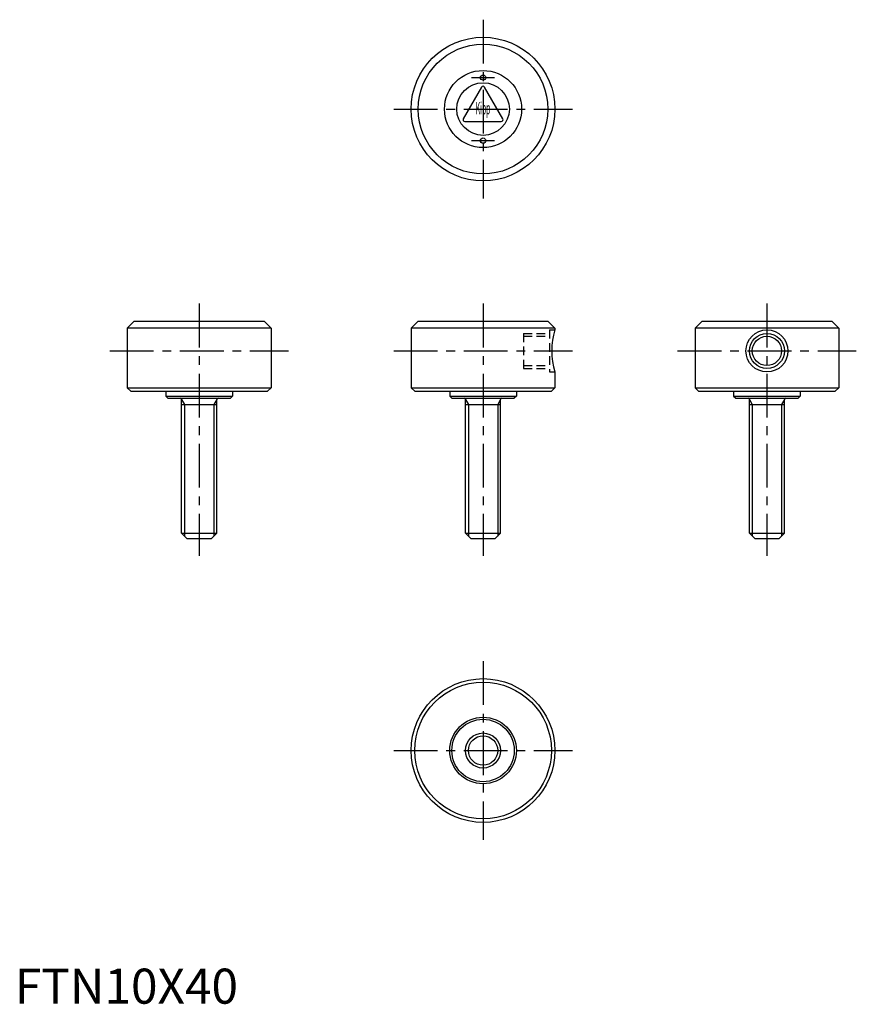
# Model space of a CAD drawing. Extents: x 1 to 240, y 0 to 281.
import ezdxf
from ezdxf.enums import TextEntityAlignment as Align

# ---------------------------------------------------------------- set-up
doc = ezdxf.new("R2010")
doc.units = 0
doc.header["$LTSCALE"] = 10
doc.linetypes.add('CENTER', pattern=[2, 1.25, -0.25, 0.25, -0.25])
doc.linetypes.add('HIDDEN', pattern=[0.375, 0.25, -0.125])
doc.layers.get('0').update_dxf_attribs({"linetype": 'CONTINUOUS'})
for name, color, linetype in [('1', 1, 'CENTER'), ('2', 2, 'HIDDEN'), ('3', 3, 'CONTINUOUS')]:
    doc.layers.add(name, color=color, linetype=linetype)
doc.styles.add('COMPLEX', font='COMPLEX', dxfattribs={"width": 0.4, "height": 3.5})
doc.styles.add('STANDARD1', font='txt')

msp = doc.modelspace()

# ---------------------------------------------------------------- linework, layer by layer
for p, q in [((133.154796, 261.477518), (127.958644, 252.477518)), ((139.216974, 252.477518), (134.020822, 261.477518)), ((128.391657, 251.727518), (138.783961, 251.727518)), ((34.087809, 194.727518), (32.087809, 192.727518)), ((34.087809, 194.727518), (71.087809, 194.727518)), ((71.087809, 194.727518), (73.087809, 192.727518)), ((115.087809, 194.727518), (113.087809, 192.727518)), ((115.087809, 194.727518), (152.087809, 194.727518)), ((152.087809, 194.727518), (154.087809, 192.727518)), ((196.087809, 194.727518), (194.087809, 192.727518)), ((196.087809, 194.727518), (233.087809, 194.727518)), ((233.087809, 194.727518), (235.087809, 192.727518)), ((73.087809, 192.727518), (32.087809, 192.727518)), ((32.087809, 192.727518), (32.087809, 175.727518)), ((73.087809, 192.727518), (73.087809, 175.727518)), ((113.087809, 192.727518), (113.087809, 175.727518)), ((154.087809, 192.727518), (113.087809, 192.727518)), ((235.087809, 192.727518), (194.087809, 192.727518)), ((194.087809, 192.727518), (194.087809, 175.727518)), ((235.087809, 192.727518), (235.087809, 175.727518)), ((154.087809, 180.227518), (154.087809, 175.727518)), ((32.087809, 175.727518), (33.087809, 174.727518)), ((32.087809, 175.727518), (73.087809, 175.727518)), ((33.087809, 174.727518), (72.087809, 174.727518)), ((43.087809, 174.727518), (43.087809, 173.327518)), ((62.087809, 174.727518), (62.087809, 173.327518)), ((73.087809, 175.727518), (72.087809, 174.727518)), ((113.087809, 175.727518), (114.087809, 174.727518)), ((113.087809, 175.727518), (154.087809, 175.727518)), ((114.087809, 174.727518), (153.087809, 174.727518)), ((124.087809, 174.727518), (124.087809, 173.327518)), ((143.087809, 174.727518), (143.087809, 173.327518)), ((154.087809, 175.727518), (153.087809, 174.727518)), ((194.087809, 175.727518), (195.087809, 174.727518)), ((194.087809, 175.727518), (235.087809, 175.727518)), ((195.087809, 174.727518), (234.087809, 174.727518)), ((205.087809, 174.727518), (205.087809, 173.327518)), ((224.087809, 174.727518), (224.087809, 173.327518)), ((235.087809, 175.727518), (234.087809, 174.727518)), ((43.087809, 173.327518), (43.687809, 172.727518)), ((43.087809, 173.327518), (62.087809, 173.327518)), ((43.687809, 172.727518), (61.487809, 172.727518)), ((47.587809, 134.227518), (47.587809, 172.327518)), ((57.587809, 134.227518), (57.587809, 172.327518)), ((62.087809, 173.327518), (61.487809, 172.727518)), ((124.087809, 173.327518), (124.687809, 172.727518)), ((124.087809, 173.327518), (143.087809, 173.327518)), ((124.687809, 172.727518), (142.487809, 172.727518)), ((128.587809, 134.227518), (128.587809, 172.327518)), ((138.587809, 134.227518), (138.587809, 172.327518)), ((143.087809, 173.327518), (142.487809, 172.727518)), ((205.087809, 173.327518), (205.687809, 172.727518)), ((205.087809, 173.327518), (224.087809, 173.327518)), ((205.687809, 172.727518), (223.487809, 172.727518)), ((209.587809, 134.227518), (209.587809, 172.327518)), ((219.587809, 134.227518), (219.587809, 172.327518)), ((224.087809, 173.327518), (223.487809, 172.727518)), ((47.587809, 170.921093), (57.587809, 170.921093)), ((128.587809, 170.921093), (138.587809, 170.921093)), ((209.587809, 170.921093), (219.587809, 170.921093)), ((49.087809, 132.727518), (47.587809, 134.227518)), ((47.587809, 134.227518), (57.587809, 134.227518)), ((49.087809, 132.727518), (56.087809, 132.727518)), ((56.087809, 132.727518), (57.587809, 134.227518)), ((128.587809, 134.227518), (138.587809, 134.227518)), ((130.087809, 132.727518), (128.587809, 134.227518)), ((130.087809, 132.727518), (137.087809, 132.727518)), ((137.087809, 132.727518), (138.587809, 134.227518)), ((211.087809, 132.727518), (209.587809, 134.227518)), ((209.587809, 134.227518), (219.587809, 134.227518)), ((211.087809, 132.727518), (218.087809, 132.727518)), ((218.087809, 132.727518), (219.587809, 134.227518))]:
    msp.add_line(p, q)
for centre, radius in [((133.587809, 255.227518), 20.5), ((133.587809, 255.227518), 18.5), ((133.587809, 255.227518), 11), ((133.587809, 264.227518), 0.75), ((133.587809, 255.227518), 7.5), ((133.587809, 246.227518), 0.75), ((214.587809, 186.227518), 6), ((214.587809, 186.227518), 4.188), ((133.587809, 72.227518), 20.5), ((133.587809, 72.227518), 19.5), ((133.587809, 72.227518), 9.5), ((133.587809, 72.227518), 8.9), ((133.587809, 72.227518), 4.188)]:
    msp.add_circle(centre, radius)
for centre, radius, start, end in [((133.587809, 261.227518), 0.5, 30, 150), ((128.391657, 252.227518), 0.5, 150, 270), ((138.783961, 252.227518), 0.5, 270, 30), ((173.690105, 186.227518), 20.5, 162.981353, 197.018647), ((47.187809, 172.327518), 0.4, 0, 90), ((57.987809, 172.327518), 0.4, 90, 180), ((128.187809, 172.327518), 0.4, 0, 90), ((138.987809, 172.327518), 0.4, 90, 180), ((209.187809, 172.327518), 0.4, 0, 90), ((219.987809, 172.327518), 0.4, 90, 180)]:
    msp.add_arc(centre, radius, start, end)
at = {"layer": '1'}
for p, q in [((133.587809, 280.727518), (133.587809, 229.727518)), ((130.337809, 264.227518), (136.837809, 264.227518)), ((108.087809, 255.227518), (159.087809, 255.227518)), ((130.337809, 246.227518), (136.837809, 246.227518)), ((52.587809, 199.727518), (52.587809, 127.727518)), ((133.587809, 199.727518), (133.587809, 127.727518)), ((214.587809, 199.727518), (214.587809, 127.727518)), ((27.087809, 186.227518), (78.087809, 186.227518)), ((108.087809, 186.227518), (159.087809, 186.227518)), ((189.087809, 186.227518), (240.087809, 186.227518)), ((133.587809, 97.727518), (133.587809, 46.727518)), ((108.087809, 72.227518), (159.087809, 72.227518))]:
    msp.add_line(p, q, dxfattribs=at)
at = {"layer": '2'}
for p, q in [((145.087809, 191.227518), (152.587809, 191.227518)), ((145.087809, 191.227518), (145.087809, 181.227518)), ((152.587809, 192.227518), (154.087809, 192.227518)), ((152.587809, 192.227518), (152.587809, 180.227518)), ((154.087809, 192.727518), (154.087809, 192.227518)), ((145.087809, 190.415518), (152.587809, 190.415518)), ((145.087809, 182.039518), (152.587809, 182.039518)), ((145.087809, 181.227518), (152.587809, 181.227518)), ((152.587809, 180.227518), (154.087809, 180.227518))]:
    msp.add_line(p, q, dxfattribs=at)
at = {"layer": '3'}
for p, q in [((47.587809, 172.327518), (48.399809, 170.921093)), ((57.587809, 172.327518), (56.775809, 170.921093)), ((128.587809, 172.327518), (129.399809, 170.921093)), ((138.587809, 172.327518), (137.775809, 170.921093)), ((209.587809, 172.327518), (210.399809, 170.921093)), ((219.587809, 172.327518), (218.775809, 170.921093)), ((48.399809, 170.921093), (48.399809, 133.415518)), ((56.775809, 170.921093), (56.775809, 133.415518)), ((129.399809, 170.921093), (129.399809, 133.415518)), ((137.775809, 170.921093), (137.775809, 133.415518)), ((210.399809, 170.921093), (210.399809, 133.415518)), ((218.775809, 170.921093), (218.775809, 133.415518))]:
    msp.add_line(p, q, dxfattribs=at)
for centre in [(214.587809, 186.227518), (133.587809, 72.227518)]:
    msp.add_circle(centre, 5, dxfattribs=at)

# ---------------------------------------------------------------- texts
at = {"style": 'COMPLEX', "width": 0.4}
msp.add_text('Kipp', height=3.5, dxfattribs=at).set_placement((133.587809, 253.727518), align=Align.CENTER)
at = {"color": 3, "style": 'STANDARD1'}
msp.add_text('FTN10X40', height=10, dxfattribs=at).set_placement((0, 0))

doc.saveas('drawing.dxf')
